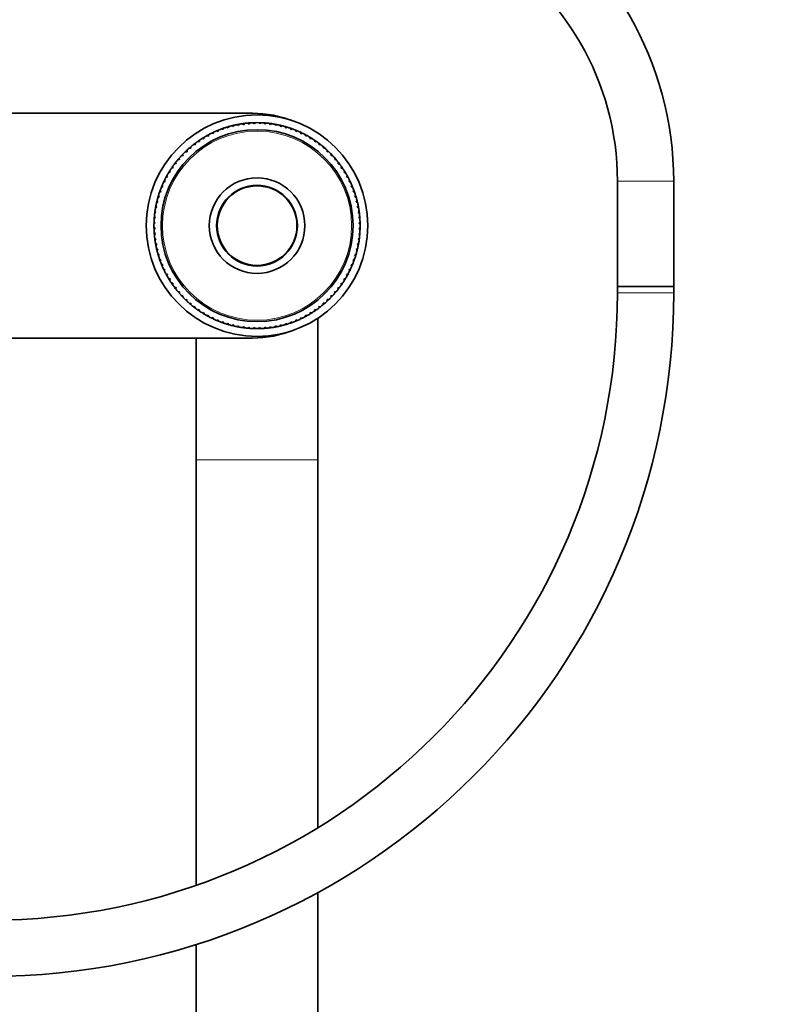
# Model space of a CAD drawing. Units: millimetres. Extents: x 0 to 2425, y 0 to 3732.
# Drawn here: x 1175 to 1339, y 2698 to 2908 of the extents above; entities that cross this region are included whole.
import ezdxf
from ezdxf import colors
from ezdxf.entities.mleader import LeaderData, LeaderLine
from ezdxf.math import Vec2, Vec3

# ---------------------------------------------------------------- set-up
doc = ezdxf.new("R2010")
doc.units = ezdxf.units.MM
doc.layers.add('DV1_Défaut', color=7, linetype='Continuous')
doc.layers.add('Défaut', color=7, linetype='Continuous')

# ---------------------------------------------------------------- blocks, each defined once
blk = doc.blocks.new('_DOT')
at = {"color": 0}
blk.add_line((0, 0), (-1, 0), dxfattribs=at)
at = {"color": 0, "const_width": 0.333}
blk.add_lwpolyline([(-0.1665, 0, 1), (0.1665, 0, 1)], format="xyb", close=True, dxfattribs=at)
blk = doc.blocks.new('SE')
at = {"layer": 'DV1_Défaut', "color": 7, "linetype": 'Continuous', "lineweight": 35}
for p, q in [((1076.59, 2888.49), (1224.59, 2888.49)), ((1220.23, 2885.82), (1220.54, 2885.65)), ((1220.54, 2885.65), (1220.64, 2885.92)), ((1221.35, 2886.07), (1221.66, 2885.89)), ((1221.66, 2885.89), (1221.77, 2886.15)), ((1222.49, 2886.27), (1222.78, 2886.06)), ((1222.78, 2886.06), (1222.91, 2886.32)), ((1223.63, 2886.4), (1223.92, 2886.18)), ((1223.92, 2886.18), (1224.05, 2886.43)), ((1224.78, 2886.47), (1225.05, 2886.24)), ((1225.05, 2886.24), (1225.2, 2886.48)), ((1225.94, 2886.48), (1226.19, 2886.24)), ((1226.19, 2886.24), (1226.36, 2886.47)), ((1227.09, 2886.43), (1227.33, 2886.17)), ((1227.33, 2886.17), (1227.51, 2886.4)), ((1228.23, 2886.33), (1228.46, 2886.05)), ((1228.46, 2886.05), (1228.65, 2886.27)), ((1229.37, 2886.16), (1229.59, 2885.87)), ((1229.59, 2885.87), (1229.79, 2886.08)), ((1230.5, 2885.93), (1230.7, 2885.63)), ((1230.7, 2885.63), (1230.91, 2885.83)), ((1214.89, 2883.71), (1215.24, 2883.62)), ((1215.24, 2883.62), (1215.26, 2883.91)), ((1215.91, 2884.24), (1216.25, 2884.14)), ((1216.25, 2884.14), (1216.29, 2884.42)), ((1216.96, 2884.72), (1217.29, 2884.6)), ((1217.29, 2884.6), (1217.35, 2884.88)), ((1218.03, 2885.15), (1218.36, 2885.01)), ((1218.36, 2885.01), (1218.43, 2885.29)), ((1219.12, 2885.51), (1219.44, 2885.36)), ((1219.44, 2885.36), (1219.52, 2885.63)), ((1231.62, 2885.64), (1231.8, 2885.34)), ((1231.8, 2885.34), (1232.02, 2885.52)), ((1232.72, 2885.3), (1232.88, 2884.98)), ((1232.88, 2884.98), (1233.11, 2885.16)), ((1233.8, 2884.9), (1233.95, 2884.57)), ((1233.95, 2884.57), (1234.18, 2884.74)), ((1234.85, 2884.44), (1234.99, 2884.11)), ((1234.99, 2884.11), (1235.23, 2884.26)), ((1235.88, 2883.93), (1236, 2883.59)), ((1236, 2883.59), (1236.25, 2883.73)), ((1212.01, 2881.8), (1212.37, 2881.77)), ((1212.37, 2881.77), (1212.35, 2882.06)), ((1212.94, 2882.49), (1213.29, 2882.44)), ((1213.29, 2882.44), (1213.29, 2882.72)), ((1213.9, 2883.12), (1214.25, 2883.06)), ((1214.25, 2883.06), (1214.26, 2883.34)), ((1236.89, 2883.36), (1236.99, 2883.02)), ((1236.99, 2883.02), (1237.25, 2883.14)), ((1237.86, 2882.74), (1237.94, 2882.4)), ((1237.94, 2882.4), (1238.21, 2882.51)), ((1238.8, 2882.08), (1238.86, 2881.73)), ((1238.86, 2881.73), (1239.13, 2881.82)), ((1209.47, 2879.46), (1209.83, 2879.49)), ((1209.83, 2879.49), (1209.76, 2879.77)), ((1210.28, 2880.29), (1210.64, 2880.29)), ((1210.64, 2880.29), (1210.58, 2880.58)), ((1211.13, 2881.07), (1211.48, 2881.05)), ((1211.48, 2881.05), (1211.45, 2881.34)), ((1239.7, 2881.36), (1239.75, 2881.01)), ((1239.75, 2881.01), (1240.02, 2881.09)), ((1240.56, 2880.6), (1240.59, 2880.24)), ((1240.59, 2880.24), (1240.87, 2880.31)), ((1241.39, 2879.79), (1241.4, 2879.44)), ((1241.4, 2879.44), (1241.68, 2879.49)), ((1208, 2877.7), (1208.35, 2877.76)), ((1208.35, 2877.76), (1208.25, 2878.03)), ((1208.71, 2878.6), (1209.07, 2878.64)), ((1209.07, 2878.64), (1208.98, 2878.92)), ((1242.17, 2878.95), (1242.16, 2878.59)), ((1242.16, 2878.59), (1242.44, 2878.63)), ((1242.9, 2878.06), (1242.87, 2877.7)), ((1242.87, 2877.7), (1243.16, 2877.72)), ((1206.71, 2875.79), (1207.05, 2875.89)), ((1207.05, 2875.89), (1206.93, 2876.14)), ((1207.33, 2876.76), (1207.68, 2876.84)), ((1207.68, 2876.84), (1207.57, 2877.1)), ((1243.59, 2877.13), (1243.54, 2876.78)), ((1243.54, 2876.78), (1243.83, 2876.79)), ((1244.23, 2876.17), (1244.16, 2875.82)), ((1244.16, 2875.82), (1244.45, 2875.82)), ((1244.81, 2875.18), (1244.73, 2874.84)), ((1205.5, 2872.85), (1205.34, 2873.08)), ((1205.63, 2873.75), (1205.96, 2873.89)), ((1205.96, 2873.89), (1205.81, 2874.13)), ((1206.15, 2874.78), (1206.48, 2874.9)), ((1206.48, 2874.9), (1206.35, 2875.15)), ((1244.73, 2874.84), (1245.01, 2874.81)), ((1245.34, 2874.16), (1245.24, 2873.82)), ((1245.24, 2873.82), (1245.53, 2873.78)), ((1245.82, 2873.11), (1245.7, 2872.78)), ((1302.51, 2873.99), (1302.51, 2851.52)), ((1314.51, 2851.52), (1314.51, 2873.99)), ((1204.77, 2871.61), (1205.09, 2871.78)), ((1205.09, 2871.78), (1204.91, 2872.01)), ((1205.18, 2872.69), (1205.5, 2872.85)), ((1245.7, 2872.78), (1245.99, 2872.73)), ((1246.25, 2872.04), (1246.11, 2871.71)), ((1246.11, 2871.71), (1246.39, 2871.65)), ((1204.14, 2869.4), (1204.44, 2869.6)), ((1204.44, 2869.6), (1204.24, 2869.81)), ((1204.43, 2870.51), (1204.74, 2870.7)), ((1204.74, 2870.7), (1204.55, 2870.92)), ((1246.62, 2870.95), (1246.46, 2870.63)), ((1246.46, 2870.63), (1246.74, 2870.55)), ((1246.92, 2869.84), (1246.75, 2869.53)), ((1246.75, 2869.53), (1247.02, 2869.43)), ((1203.75, 2867.13), (1204.02, 2867.36)), ((1204.02, 2867.36), (1203.8, 2867.55)), ((1203.92, 2868.27), (1204.2, 2868.49)), ((1204.2, 2868.49), (1203.99, 2868.68)), ((1247.18, 2868.72), (1246.99, 2868.41)), ((1246.99, 2868.41), (1247.25, 2868.31)), ((1247.37, 2867.58), (1247.16, 2867.29)), ((1247.16, 2867.29), (1247.42, 2867.17)), ((1203.59, 2864.83), (1203.84, 2865.09)), ((1203.84, 2865.09), (1203.6, 2865.25)), ((1203.64, 2865.98), (1203.9, 2866.23)), ((1203.9, 2866.23), (1203.67, 2866.4)), ((1247.5, 2866.44), (1247.28, 2866.16)), ((1247.28, 2866.16), (1247.53, 2866.02)), ((1247.57, 2865.29), (1247.34, 2865.02)), ((1247.34, 2865.02), (1247.58, 2864.87)), ((1203.84, 2863.95), (1203.59, 2864.1)), ((1203.6, 2863.68), (1203.84, 2863.95)), ((1203.89, 2862.81), (1203.64, 2862.95)), ((1203.67, 2862.53), (1203.89, 2862.81)), ((1247.54, 2862.99), (1247.28, 2862.74)), ((1247.28, 2862.74), (1247.5, 2862.57)), ((1247.58, 2864.14), (1247.34, 2863.88)), ((1247.34, 2863.88), (1247.57, 2863.72)), ((1204.01, 2861.68), (1203.75, 2861.8)), ((1203.81, 2861.39), (1204.01, 2861.68)), ((1204.19, 2860.56), (1203.92, 2860.67)), ((1204, 2860.25), (1204.19, 2860.56)), ((1247.26, 2860.7), (1246.97, 2860.48)), ((1246.97, 2860.48), (1247.18, 2860.29)), ((1247.43, 2861.84), (1247.15, 2861.61)), ((1247.15, 2861.61), (1247.37, 2861.42)), ((1204.42, 2859.44), (1204.15, 2859.54)), ((1204.25, 2859.13), (1204.42, 2859.44)), ((1204.71, 2858.34), (1204.44, 2858.42)), ((1246.74, 2858.46), (1246.44, 2858.27)), ((1247.03, 2859.57), (1246.74, 2859.37)), ((1246.74, 2859.37), (1246.93, 2859.16)), ((1204.56, 2858.02), (1204.71, 2858.34)), ((1205.06, 2857.26), (1204.79, 2857.32)), ((1204.93, 2856.93), (1205.06, 2857.26)), ((1246, 2856.28), (1245.68, 2856.13)), ((1246.4, 2857.36), (1246.09, 2857.19)), ((1246.09, 2857.19), (1246.26, 2856.96)), ((1246.44, 2858.27), (1246.63, 2858.05)), ((1205.47, 2856.19), (1205.19, 2856.24)), ((1205.35, 2855.86), (1205.47, 2856.19)), ((1205.93, 2855.15), (1205.65, 2855.19)), ((1205.83, 2854.81), (1205.93, 2855.15)), ((1206.45, 2854.14), (1206.16, 2854.16)), ((1245.03, 2854.19), (1244.69, 2854.07)), ((1245.54, 2855.22), (1245.21, 2855.09)), ((1245.21, 2855.09), (1245.36, 2854.84)), ((1245.68, 2856.13), (1245.84, 2855.89)), ((1206.36, 2853.79), (1206.45, 2854.14)), ((1207.02, 2853.15), (1206.73, 2853.15)), ((1206.95, 2852.8), (1207.02, 2853.15)), ((1207.63, 2852.19), (1207.35, 2852.18)), ((1207.59, 2851.84), (1207.63, 2852.19)), ((1243.85, 2852.21), (1243.5, 2852.13)), ((1243.5, 2852.13), (1243.61, 2851.87)), ((1244.46, 2853.19), (1244.12, 2853.09)), ((1244.12, 2853.09), (1244.24, 2852.83)), ((1244.69, 2854.07), (1244.83, 2853.82)), ((1208.3, 2851.27), (1208.02, 2851.25)), ((1208.27, 2850.91), (1208.3, 2851.27)), ((1209.02, 2850.38), (1208.73, 2850.34)), ((1209.01, 2850.02), (1209.02, 2850.38)), ((1242.46, 2850.37), (1242.11, 2850.33)), ((1242.11, 2850.33), (1242.19, 2850.05)), ((1243.18, 2851.27), (1242.83, 2851.21)), ((1242.83, 2851.21), (1242.92, 2850.94)), ((1302.51, 2851.52), (1314.51, 2851.52)), ((1302.51, 2851.52), (1302.51, 2850.13)), ((1314.51, 2851.52), (1302.51, 2851.52)), ((1314.51, 2850.13), (1314.51, 2851.52)), ((1209.78, 2849.53), (1209.5, 2849.48)), ((1209.79, 2849.18), (1209.78, 2849.53)), ((1210.58, 2848.73), (1210.3, 2848.66)), ((1210.61, 2848.37), (1210.58, 2848.73)), ((1211.43, 2847.96), (1211.15, 2847.88)), ((1211.47, 2847.61), (1211.43, 2847.96)), ((1240.05, 2847.91), (1239.69, 2847.92)), ((1239.69, 2847.92), (1239.73, 2847.63)), ((1240.9, 2848.68), (1240.54, 2848.68)), ((1240.54, 2848.68), (1240.59, 2848.4)), ((1241.7, 2849.51), (1241.35, 2849.48)), ((1241.35, 2849.48), (1241.41, 2849.2)), ((1212.31, 2847.25), (1212.04, 2847.15)), ((1212.38, 2846.89), (1212.31, 2847.25)), ((1213.23, 2846.57), (1212.97, 2846.46)), ((1213.31, 2846.23), (1213.23, 2846.57)), ((1214.19, 2845.95), (1213.93, 2845.83)), ((1214.29, 2845.61), (1214.19, 2845.95)), ((1237.28, 2845.85), (1236.92, 2845.91)), ((1236.92, 2845.91), (1236.92, 2845.63)), ((1238.24, 2846.48), (1237.88, 2846.53)), ((1237.88, 2846.53), (1237.89, 2846.25)), ((1239.16, 2847.17), (1238.8, 2847.2)), ((1238.8, 2847.2), (1238.83, 2846.92)), ((1215.17, 2845.38), (1214.92, 2845.24)), ((1215.29, 2845.04), (1215.17, 2845.38)), ((1216.19, 2844.86), (1215.94, 2844.71)), ((1216.32, 2844.53), (1216.19, 2844.86)), ((1217.23, 2844.4), (1216.99, 2844.23)), ((1217.38, 2844.07), (1217.23, 2844.4)), ((1218.29, 2843.99), (1218.06, 2843.81)), ((1218.46, 2843.67), (1218.29, 2843.99)), ((1219.37, 2843.63), (1219.15, 2843.45)), ((1219.56, 2843.33), (1219.37, 2843.63)), ((1232.82, 2843.96), (1232.75, 2843.68)), ((1233.15, 2843.82), (1232.82, 2843.96)), ((1233.88, 2844.37), (1233.83, 2844.09)), ((1234.22, 2844.25), (1233.88, 2844.37)), ((1234.92, 2844.83), (1234.88, 2844.55)), ((1235.26, 2844.73), (1234.92, 2844.83)), ((1235.94, 2845.35), (1235.92, 2845.06)), ((1236.28, 2845.26), (1235.94, 2845.35)), ((1238.59, 2814.49), (1238.59, 2844.73)), ((1220.47, 2843.34), (1220.26, 2843.14)), ((1220.67, 2843.04), (1220.47, 2843.34)), ((1221.59, 2843.1), (1221.39, 2842.89)), ((1221.8, 2842.81), (1221.59, 2843.1)), ((1222.71, 2842.92), (1222.52, 2842.7)), ((1222.94, 2842.65), (1222.71, 2842.92)), ((1223.84, 2842.8), (1223.67, 2842.57)), ((1224.09, 2842.54), (1223.84, 2842.8)), ((1224.98, 2842.74), (1224.82, 2842.5)), ((1225.24, 2842.49), (1224.98, 2842.74)), ((1226.12, 2842.73), (1225.97, 2842.49)), ((1226.39, 2842.5), (1226.12, 2842.73)), ((1227.26, 2842.79), (1227.12, 2842.54)), ((1227.54, 2842.57), (1227.26, 2842.79)), ((1228.39, 2842.91), (1228.27, 2842.65)), ((1228.68, 2842.7), (1228.39, 2842.91)), ((1229.52, 2843.08), (1229.41, 2842.82)), ((1229.82, 2842.9), (1229.52, 2843.08)), ((1230.63, 2843.32), (1230.54, 2843.05)), ((1230.94, 2843.15), (1230.63, 2843.32)), ((1231.73, 2843.61), (1231.65, 2843.34)), ((1232.05, 2843.46), (1231.73, 2843.61)), ((1224.59, 2840.49), (1076.59, 2840.49)), ((1212.59, 2840.49), (1212.59, 2814.49)), ((1212.59, 2814.49), (1212.59, 2723.59)), ((1238.59, 2735.91), (1238.59, 2814.49)), ((1238.59, 2093.49), (1238.59, 2722.05)), ((1212.59, 2710.94), (1212.59, 2093.49))]:
    blk.add_line(p, q, dxfattribs=at)
at = {"layer": 'DV1_Défaut', "color": 7, "linetype": 'Continuous', "lineweight": 18}
for p, q in [((1314.51, 2873.99), (1302.51, 2873.99)), ((1302.51, 2850.13), (1314.51, 2850.13)), ((1212.59, 2814.49), (1238.59, 2814.49))]:
    blk.add_line(p, q, dxfattribs=at)
at = {"layer": 'DV1_Défaut', "color": 7, "linetype": 'Continuous', "lineweight": 35}
for radius in [23.65, 20.5, 10.2, 8.62, 8.5]:
    blk.add_circle((1225.59, 2864.49), radius, dxfattribs=at)
at = {"layer": 'DV1_Défaut', "color": 7, "linetype": 'Continuous', "lineweight": 18}
blk.add_circle((1225.59, 2864.49), 20.19, dxfattribs=at)
at = {"layer": 'DV1_Défaut', "color": 7, "linetype": 'Continuous', "lineweight": 35}
for centre, radius, start, end in [((1243.51, 2873.99), 71, 0, 60), ((1243.51, 2873.99), 59, 0, 60), ((1224.59, 2864.49), 24, 68.3903, 90), ((1225.59, 2864.49), 22, 104.0939, 105.9989), ((1225.59, 2864.49), 22, 102.9989, 104.0939), ((1225.59, 2864.49), 22, 101.0939, 102.9989), ((1225.59, 2864.49), 22, 99.9989, 101.0939), ((1225.59, 2864.49), 22, 98.0939, 99.9989), ((1225.59, 2864.49), 22, 96.9989, 98.0939), ((1225.59, 2864.49), 22, 95.0939, 96.9989), ((1225.59, 2864.49), 22, 93.9989, 95.0939), ((1225.59, 2864.49), 22, 92.0939, 93.9989), ((1225.59, 2864.49), 22, 90.9989, 92.0754), ((1225.59, 2864.49), 22, 89.0939, 90.9989), ((1225.59, 2864.49), 22, 87.9989, 89.0939), ((1225.59, 2864.49), 22, 86.0939, 87.9989), ((1225.59, 2864.49), 22, 84.9989, 86.0939), ((1225.59, 2864.49), 22, 83.0939, 84.9989), ((1225.59, 2864.49), 22, 81.9989, 83.0939), ((1225.59, 2864.49), 22, 80.0939, 81.9989), ((1225.59, 2864.49), 22, 78.9989, 80.0939), ((1225.59, 2864.49), 22, 77.0939, 78.9989), ((1225.59, 2864.49), 22, 75.9989, 77.0939), ((1225.59, 2864.49), 22, 74.0939, 75.9989), ((1225.59, 2864.49), 22, 119.0939, 120.9989), ((1225.59, 2864.49), 22, 117.9989, 119.0939), ((1225.59, 2864.49), 22, 116.0939, 117.9989), ((1225.59, 2864.49), 22, 114.9989, 116.0939), ((1225.59, 2864.49), 22, 113.0939, 114.9989), ((1225.59, 2864.49), 22, 111.9989, 113.0939), ((1225.59, 2864.49), 22, 110.0939, 111.9989), ((1225.59, 2864.49), 22, 108.9989, 110.0939), ((1225.59, 2864.49), 22, 107.0939, 108.9989), ((1225.59, 2864.49), 22, 105.9989, 107.0939), ((1225.59, 2864.49), 22, 72.9989, 74.0939), ((1225.59, 2864.49), 22, 71.0939, 72.9989), ((1225.59, 2864.49), 22, 69.9989, 71.0939), ((1225.59, 2864.49), 22, 68.0939, 69.9989), ((1225.59, 2864.49), 22, 66.9989, 68.0939), ((1225.59, 2864.49), 22, 65.0939, 66.9989), ((1225.59, 2864.49), 22, 63.9989, 65.0939), ((1225.59, 2864.49), 22, 62.0939, 63.9989), ((1225.59, 2864.49), 22, 60.9989, 62.0939), ((1225.59, 2864.49), 22, 59.0939, 60.9989), ((1225.59, 2864.49), 22, 128.0939, 129.9989), ((1225.59, 2864.49), 22, 126.9989, 128.0939), ((1225.59, 2864.49), 22, 125.0939, 126.9989), ((1225.59, 2864.49), 22, 123.9989, 125.0939), ((1225.59, 2864.49), 22, 122.0939, 123.9989), ((1225.59, 2864.49), 22, 120.9989, 122.0939), ((1225.59, 2864.49), 22, 57.9989, 59.0939), ((1225.59, 2864.49), 22, 56.0939, 57.9989), ((1225.59, 2864.49), 22, 54.9989, 56.0939), ((1225.59, 2864.49), 22, 53.0939, 54.9989), ((1225.59, 2864.49), 22, 51.9989, 53.0939), ((1225.59, 2864.49), 22, 50.0939, 51.9989), ((1225.59, 2864.49), 22, 137.0939, 138.9989), ((1225.59, 2864.49), 22, 135.9989, 137.0939), ((1225.59, 2864.49), 22, 134.0939, 135.9989), ((1225.59, 2864.49), 22, 132.9989, 134.0939), ((1225.59, 2864.49), 22, 131.0939, 132.9989), ((1225.59, 2864.49), 22, 129.9989, 131.0939), ((1225.59, 2864.49), 22, 48.9989, 50.0939), ((1225.59, 2864.49), 22, 47.0939, 48.9989), ((1225.59, 2864.49), 22, 45.9989, 47.0939), ((1225.59, 2864.49), 22, 44.0939, 45.9989), ((1225.59, 2864.49), 22, 42.9989, 44.0939), ((1225.59, 2864.49), 22, 41.0939, 42.9989), ((1225.59, 2864.49), 22, 143.0939, 144.9989), ((1225.59, 2864.49), 22, 141.9989, 143.0939), ((1225.59, 2864.49), 22, 140.0939, 141.9989), ((1225.59, 2864.49), 22, 138.9989, 140.0939), ((1225.59, 2864.49), 22, 39.9989, 41.0939), ((1225.59, 2864.49), 22, 38.0939, 39.9989), ((1225.59, 2864.49), 22, 36.9989, 38.0939), ((1225.59, 2864.49), 22, 35.0939, 36.9989), ((1225.59, 2864.49), 22, 149.0939, 150.9989), ((1225.59, 2864.49), 22, 147.9989, 149.0939), ((1225.59, 2864.49), 22, 146.0939, 147.9989), ((1225.59, 2864.49), 22, 144.9989, 146.0939), ((1225.59, 2864.49), 22, 33.9989, 35.0939), ((1225.59, 2864.49), 22, 32.0939, 33.9989), ((1225.59, 2864.49), 22, 30.9989, 32.0939), ((1225.59, 2864.49), 22, 29.0939, 30.9989), ((1225.59, 2864.49), 22, 27.9989, 29.0939), ((1225.59, 2864.49), 22, 156.9989, 158.0939), ((1225.59, 2864.49), 22, 155.0939, 156.9989), ((1225.59, 2864.49), 22, 153.9989, 155.0939), ((1225.59, 2864.49), 22, 152.0939, 153.9989), ((1225.59, 2864.49), 22, 150.9989, 152.0939), ((1225.59, 2864.49), 22, 26.0939, 27.9989), ((1225.59, 2864.49), 22, 24.9989, 26.0939), ((1225.59, 2864.49), 22, 23.0939, 24.9989), ((1225.59, 2864.49), 22, 21.9989, 23.0939), ((1225.59, 2864.49), 22, 161.0939, 162.9989), ((1225.59, 2864.49), 22, 159.9989, 161.0939), ((1225.59, 2864.49), 22, 158.0939, 159.9989), ((1225.59, 2864.49), 22, 20.0939, 21.9989), ((1225.59, 2864.49), 22, 18.9989, 20.0939), ((1225.59, 2864.49), 22, 17.0939, 18.9989), ((1225.59, 2864.49), 22, 167.0939, 168.9989), ((1225.59, 2864.49), 22, 165.9989, 167.0939), ((1225.59, 2864.49), 22, 164.0939, 165.9989), ((1225.59, 2864.49), 22, 162.9989, 164.0754), ((1225.59, 2864.49), 22, 15.9989, 17.0939), ((1225.59, 2864.49), 22, 14.0939, 15.9989), ((1225.59, 2864.49), 22, 12.9989, 14.0939), ((1225.59, 2864.49), 22, 11.0939, 12.9989), ((1225.59, 2864.49), 22, 173.0939, 174.9989), ((1225.59, 2864.49), 22, 171.9989, 173.0939), ((1225.59, 2864.49), 22, 170.0939, 171.9989), ((1225.59, 2864.49), 22, 168.9989, 170.0939), ((1225.59, 2864.49), 22, 9.9989, 11.0939), ((1225.59, 2864.49), 22, 8.0939, 9.9989), ((1225.59, 2864.49), 22, 6.9989, 8.0939), ((1225.59, 2864.49), 22, 5.0939, 6.9989), ((1225.59, 2864.49), 22, 177.9989, 179.0754), ((1225.59, 2864.49), 22, 179.0939, 180.9989), ((1225.59, 2864.49), 22, 176.0939, 177.9989), ((1225.59, 2864.49), 22, 174.9989, 176.0754), ((1225.59, 2864.49), 22, 3.9989, 5.0939), ((1225.59, 2864.49), 22, 2.0939, 3.9989), ((1225.59, 2864.49), 22, 0.9989, 2.0939), ((1225.59, 2864.49), 22, 359.0939, 0.9989), ((1225.59, 2864.49), 22, 180.9989, 182.0754), ((1225.59, 2864.49), 22, 182.0939, 183.9989), ((1225.59, 2864.49), 22, 183.9989, 185.0939), ((1225.59, 2864.49), 22, 353.0939, 354.9989), ((1225.59, 2864.49), 22, 354.9989, 356.0939), ((1225.59, 2864.49), 22, 356.0939, 357.9989), ((1225.59, 2864.49), 22, 357.9989, 359.0939), ((1225.59, 2864.49), 22, 185.0939, 186.9989), ((1225.59, 2864.49), 22, 186.9989, 188.0754), ((1225.59, 2864.49), 22, 188.0939, 189.9989), ((1225.59, 2864.49), 22, 189.9989, 191.0754), ((1225.59, 2864.49), 22, 348.9989, 350.0939), ((1225.59, 2864.49), 22, 350.0939, 351.9989), ((1225.59, 2864.49), 22, 351.9989, 353.0939), ((1225.59, 2864.49), 22, 191.0939, 192.9989), ((1225.59, 2864.49), 22, 192.9989, 194.0754), ((1225.59, 2864.49), 22, 194.0939, 195.9989), ((1225.59, 2864.49), 22, 195.9989, 197.0754), ((1225.59, 2864.49), 22, 342.9989, 344.0939), ((1225.59, 2864.49), 22, 344.0939, 345.9989), ((1225.59, 2864.49), 22, 345.9989, 347.0939), ((1225.59, 2864.49), 22, 347.0939, 348.9989), ((1225.59, 2864.49), 22, 197.0939, 198.9989), ((1225.59, 2864.49), 22, 198.9989, 200.0939), ((1225.59, 2864.49), 22, 200.0939, 201.9989), ((1225.59, 2864.49), 22, 336.9989, 338.0939), ((1225.59, 2864.49), 22, 338.0939, 339.9989), ((1225.59, 2864.49), 22, 339.9989, 341.0939), ((1225.59, 2864.49), 22, 341.0939, 342.9989), ((1225.59, 2864.49), 22, 201.9989, 203.0939), ((1225.59, 2864.49), 22, 203.0939, 204.9989), ((1225.59, 2864.49), 22, 204.9989, 206.0939), ((1225.59, 2864.49), 22, 206.0939, 207.9989), ((1225.59, 2864.49), 22, 207.9989, 209.0939), ((1225.59, 2864.49), 22, 330.9989, 332.0939), ((1225.59, 2864.49), 22, 332.0939, 333.9989), ((1225.59, 2864.49), 22, 333.9989, 335.0939), ((1225.59, 2864.49), 22, 335.0939, 336.9989), ((1225.59, 2864.49), 22, 209.0939, 210.9989), ((1225.59, 2864.49), 22, 210.9989, 212.0939), ((1225.59, 2864.49), 22, 212.0939, 213.9989), ((1225.59, 2864.49), 22, 213.9989, 215.0939), ((1225.59, 2864.49), 22, 324.9989, 326.0939), ((1225.59, 2864.49), 22, 326.0939, 327.9989), ((1225.59, 2864.49), 22, 327.9989, 329.0939), ((1225.59, 2864.49), 22, 329.0939, 330.9989), ((1168.51, 2850.13), 134, 270, 0), ((1168.51, 2850.13), 146, 270, 0), ((1225.59, 2864.49), 22, 215.0939, 216.9989), ((1225.59, 2864.49), 22, 216.9989, 218.0754), ((1225.59, 2864.49), 22, 218.0939, 219.9989), ((1225.59, 2864.49), 22, 219.9989, 221.0754), ((1225.59, 2864.49), 22, 221.0939, 222.9989), ((1225.59, 2864.49), 22, 317.0939, 318.9989), ((1225.59, 2864.49), 22, 318.9989, 320.0939), ((1225.59, 2864.49), 22, 320.0939, 321.9989), ((1225.59, 2864.49), 22, 321.9989, 323.0939), ((1225.59, 2864.49), 22, 323.0939, 324.9989), ((1225.59, 2864.49), 22, 222.9989, 224.0939), ((1225.59, 2864.49), 22, 224.0939, 225.9989), ((1225.59, 2864.49), 22, 225.9989, 227.0754), ((1225.59, 2864.49), 22, 227.0939, 228.9989), ((1225.59, 2864.49), 22, 228.9989, 230.0939), ((1225.59, 2864.49), 22, 309.9989, 311.0939), ((1225.59, 2864.49), 22, 311.0939, 312.9989), ((1225.59, 2864.49), 22, 312.9989, 314.0939), ((1225.59, 2864.49), 22, 314.0939, 315.9989), ((1225.59, 2864.49), 22, 315.9989, 317.0939), ((1225.59, 2864.49), 22, 230.0939, 231.9989), ((1225.59, 2864.49), 22, 231.9989, 233.0939), ((1225.59, 2864.49), 22, 233.0939, 234.9989), ((1225.59, 2864.49), 22, 234.9989, 236.0939), ((1225.59, 2864.49), 22, 236.0939, 237.9989), ((1225.59, 2864.49), 22, 237.9989, 239.0939), ((1225.59, 2864.49), 22, 300.9989, 302.0939), ((1225.59, 2864.49), 22, 302.0939, 303.9989), ((1225.59, 2864.49), 22, 303.9989, 305.0939), ((1225.59, 2864.49), 22, 305.0939, 306.9989), ((1225.59, 2864.49), 22, 306.9989, 308.0754), ((1225.59, 2864.49), 22, 308.0939, 309.9989), ((1225.59, 2864.49), 22, 239.0939, 240.9989), ((1225.59, 2864.49), 22, 240.9989, 242.0754), ((1225.59, 2864.49), 22, 242.0939, 243.9989), ((1225.59, 2864.49), 22, 243.9989, 245.0754), ((1225.59, 2864.49), 22, 245.0939, 246.9989), ((1225.59, 2864.49), 22, 246.9989, 248.0939), ((1225.59, 2864.49), 22, 248.0939, 249.9989), ((1225.59, 2864.49), 22, 249.9989, 251.0939), ((1225.59, 2864.49), 22, 251.0939, 252.9989), ((1225.59, 2864.49), 22, 287.0939, 288.9989), ((1225.59, 2864.49), 22, 288.9989, 290.0939), ((1225.59, 2864.49), 22, 290.0939, 291.9989), ((1225.59, 2864.49), 22, 291.9989, 293.0939), ((1225.59, 2864.49), 22, 293.0939, 294.9989), ((1225.59, 2864.49), 22, 294.9989, 296.0939), ((1225.59, 2864.49), 22, 296.0939, 297.9989), ((1225.59, 2864.49), 22, 297.9989, 299.0939), ((1225.59, 2864.49), 22, 299.0939, 300.9989), ((1225.59, 2864.49), 22, 252.9989, 254.0939), ((1225.59, 2864.49), 22, 254.0939, 255.9989), ((1225.59, 2864.49), 22, 255.9989, 257.0754), ((1225.59, 2864.49), 22, 257.0939, 258.9989), ((1225.59, 2864.49), 22, 258.9989, 260.0939), ((1225.59, 2864.49), 22, 260.0939, 261.9989), ((1225.59, 2864.49), 22, 261.9989, 263.0939), ((1225.59, 2864.49), 22, 263.0939, 264.9989), ((1225.59, 2864.49), 22, 264.9989, 266.0939), ((1225.59, 2864.49), 22, 266.0939, 267.9989), ((1224.59, 2864.49), 24, 270, 291.6097), ((1225.59, 2864.49), 22, 267.9989, 269.0939), ((1225.59, 2864.49), 22, 269.0939, 270.9989), ((1225.59, 2864.49), 22, 270.9989, 272.0939), ((1225.59, 2864.49), 22, 272.0939, 273.9989), ((1225.59, 2864.49), 22, 273.9989, 275.0939), ((1225.59, 2864.49), 22, 275.0939, 276.9989), ((1225.59, 2864.49), 22, 276.9989, 278.0939), ((1225.59, 2864.49), 22, 278.0939, 279.9989), ((1225.59, 2864.49), 22, 279.9989, 281.0939), ((1225.59, 2864.49), 22, 281.0939, 282.9989), ((1225.59, 2864.49), 22, 282.9989, 284.0939), ((1225.59, 2864.49), 22, 284.0939, 285.9989), ((1225.59, 2864.49), 22, 285.9989, 287.0939)]:
    blk.add_arc(centre, radius, start, end, dxfattribs=at)

msp = doc.modelspace()

# ---------------------------------------------------------------- block references
at = {"layer": 'Défaut'}
msp.add_blockref('SE', (0, 0), dxfattribs=at)

# ---------------------------------------------------------------- leaders
at = {"layer": 'Défaut', "color": 7, "linetype": 'Continuous', "lineweight": 18}
ml = msp.add_multileader_mtext('Standard', dxfattribs=at)
ml.set_content('{\\pxsm0.9;\\fSolid Edge ISO|b1||i0||c0|p34;\\W1.;27/08/2020\\P}', color=256)
ml.set_leader_properties()
ml.set_arrow_properties(name='DOT')
ml.build(insert=Vec2(0, 0))
ml.multileader.update_dxf_attribs({"leader_type": 0, "dogleg_length": 0, "arrow_head_size": 12})
ctx = ml.context
ctx.base_point, ctx.char_height, ctx.arrow_head_size, ctx.landing_gap_size = Vec3(2337.48, 3724.75), 12, 12, 4.2
notes = []
notes.append((ctx, [(0, (0, 0, 0), (0, 0), (1, 0), 1, [])]))
ctx.mtext.insert = Vec3(2339.48, 3730.87)
for ctx, leaders in notes:
    for number, flags, end, landing, length, lines in leaders:
        leader = LeaderData()
        leader.index, (leader.has_last_leader_line, leader.has_dogleg_vector, leader.attachment_direction) = number, flags
        leader.last_leader_point, leader.dogleg_vector, leader.dogleg_length = Vec3(end), Vec3(landing), length
        for number, points, colour, breaks in lines:
            line = LeaderLine()
            line.index, line.vertices, line.color, line.breaks = number, Vec3.list(points), colors.encode_raw_color(colour), breaks
            leader.lines.append(line)
        ctx.leaders.append(leader)

doc.saveas('drawing.dxf')
